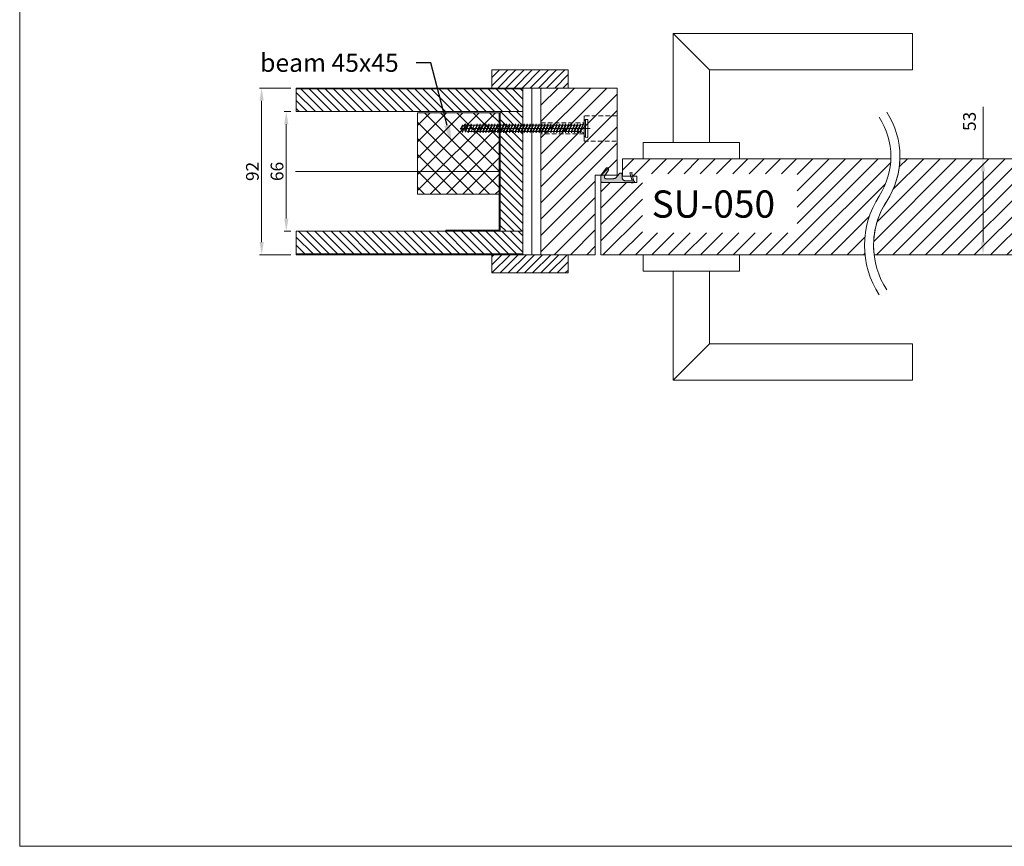
# Model space of a CAD drawing. Units: millimetres. Extents: x 2244 to 15194, y 2179 to 6576.
# Drawn here: x 12736 to 13279, y 4005 to 4460 of the extents above; entities that cross this region are included whole.
import ezdxf
from ezdxf import colors
from ezdxf.entities.mleader import LeaderData, LeaderLine
from ezdxf.math import Vec2, Vec3

# ---------------------------------------------------------------- set-up
doc = ezdxf.new("R2010")
doc.units = ezdxf.units.MM
doc.linetypes.add('DASHED', pattern=[19.05, 12.7, -6.35])
doc.layers.get('Defpoints').update_dxf_attribs({"lineweight": 0})
doc.layers.add('Structo', color=7, linetype='Continuous', lineweight=0)
doc.styles.add('ISO', font='arial.ttf')
doc.styles.get("Standard").update_dxf_attribs({"font": 'arial.ttf'})
doc.linetypes.add('BATTING', pattern='A,0.00254,-2.54,[134,ltypeshp.shx,S=2.54,R=0,X=-2.54,Y=0],-5.08,[134,ltypeshp.shx,S=2.54,R=180,X=2.54,Y=0],-2.54', length=10.16254)
doc.dimstyles.new('Tehnik2_1', dxfattribs={"dimscale": 0, "dimtxt": 4, "dimasz": 5, "dimexe": 1.25, "dimexo": 0.625, "dimtad": 1, "dimtoh": 1, "dimdec": 1, "dimdsep": 46, "dimtxsty": 'ISO', "dimcen": 2.5, "dimadec": 1, "dimazin": 2, "dimtfac": 1, "dimtdec": 1, "dimtmove": 0, "dimatfit": 3, "dimfxl": 1, "dimlwd": 0, "dimlwe": 0, "dimarcsym": 0})
doc.dimstyles.new('Tehnik3_1', dxfattribs={"dimscale": 0, "dimtxt": 7, "dimasz": 7, "dimexe": 1.25, "dimexo": 5, "dimgap": 3, "dimtad": 1, "dimdec": 1, "dimdsep": 46, "dimtxsty": 'ISO', "dimcen": 2.5, "dimadec": 1, "dimazin": 2, "dimtfac": 1, "dimtdec": 1, "dimtmove": 0, "dimatfit": 3, "dimfxl": 1, "dimlwd": 0, "dimlwe": 0, "dimarcsym": 0})
pattern_1 = [(45, (137436.6254, 24150.16), (-2.24506403, 2.24506403), [])]
pattern_2 = [(45, (-3206.247, 122142.2535), (-4.49012806, 4.49012806), [])]

# ---------------------------------------------------------------- blocks, each defined once
blk = doc.blocks.new('*D139')
at = {"color": 0, "lineweight": 0, "transparency": 16777216}
for p, q in [((12885.17, 4422.69), (12867.84, 4422.69)), ((12869.09, 4415.69), (12869.09, 4337.69)), ((12885.17, 4330.69), (12867.84, 4330.69))]:
    blk.add_line(p, q, dxfattribs=at)
at = {"color": 0, "transparency": 16777216}
for points in [[(12867.92, 4415.69), (12870.25, 4415.69), (12869.09, 4422.69)], [(12867.92, 4337.69), (12870.25, 4337.69), (12869.09, 4330.69)]]:
    blk.add_solid(points, dxfattribs=at)
at = {"layer": 'Defpoints', "color": 0, "transparency": 16777216}
for p in [(12888.17, 4422.69), (12869.09, 4330.69), (12888.17, 4330.69)]:
    blk.add_point(p, dxfattribs=at)
at = {"color": 0, "lineweight": 0, "transparency": 16777216, "insert": (12864.89, 4376.69), "char_height": 7, "attachment_point": 5, "rotation": 90, "style": 'ISO'}
blk.add_mtext('92', dxfattribs=at)
blk = doc.blocks.new('*D180')
at = {"color": 0, "lineweight": 0, "transparency": 16777216}
for p, q in [((12885.17, 4409.69), (12881.43, 4409.69)), ((12882.68, 4402.69), (12882.68, 4350.69)), ((12885.17, 4343.69), (12881.43, 4343.69))]:
    blk.add_line(p, q, dxfattribs=at)
at = {"color": 0, "transparency": 16777216}
for points in [[(12881.51, 4402.69), (12883.85, 4402.69), (12882.68, 4409.69)], [(12881.51, 4350.69), (12883.85, 4350.69), (12882.68, 4343.69)]]:
    blk.add_solid(points, dxfattribs=at)
at = {"layer": 'Defpoints', "color": 0, "transparency": 16777216}
for p in [(12888.17, 4409.69), (12882.68, 4343.69), (12888.17, 4343.69)]:
    blk.add_point(p, dxfattribs=at)
at = {"color": 0, "lineweight": 0, "transparency": 16777216, "insert": (12878.48, 4376.69), "char_height": 7, "attachment_point": 5, "rotation": 90, "style": 'ISO'}
blk.add_mtext('66', dxfattribs=at)
blk = doc.blocks.new('*D144')
at = {"color": 0, "lineweight": 0, "transparency": 16777216}
for p, q in [((13267.09, 4383.67), (13267.09, 4412.3)), ((13226.27, 4383.67), (13268.34, 4383.67)), ((13267.09, 4337.67), (13267.09, 4376.67)), ((13212.02, 4330.67), (13268.34, 4330.67))]:
    blk.add_line(p, q, dxfattribs=at)
at = {"color": 0, "transparency": 16777216}
for points in [[(13265.93, 4376.67), (13268.26, 4376.67), (13267.09, 4383.67)], [(13265.93, 4337.67), (13268.26, 4337.67), (13267.09, 4330.67)]]:
    blk.add_solid(points, dxfattribs=at)
at = {"layer": 'Defpoints', "color": 0, "transparency": 16777216}
for p in [(13221.27, 4383.67), (13207.02, 4330.67), (13267.09, 4330.67)]:
    blk.add_point(p, dxfattribs=at)
at = {"color": 0, "lineweight": 0, "transparency": 16777216, "insert": (13260.52, 4404.29), "char_height": 7, "attachment_point": 5, "rotation": 90, "style": 'ISO'}
blk.add_mtext('53', dxfattribs=at)

msp = doc.modelspace()

# ---------------------------------------------------------------- hatches: boundary and pattern name
at = {"lineweight": 0, "true_color": 0xc7c8ca}
h = msp.add_hatch(dxfattribs=at)
h.set_pattern_fill('ANSI31', color=9)
h.set_pattern_definition(pattern_1)
h.paths.add_polyline_path([(12996.1713375, 4432.6947348), (12996.1713375, 4422.6947348), (13038.1713375, 4422.6947348), (13038.1713375, 4432.6947348)])
h = msp.add_hatch(dxfattribs=at)
h.set_pattern_fill('ANSI31', color=9, angle=-90)
h.set_pattern_definition([(315, (55980.073, -24330.1453), (2.24506403, 2.24506403), [])])
h.paths.add_polyline_path([(13013.1713375, 4422.1947348), (13013.1713375, 4409.6947348), (12888.1713375, 4409.6947348), (12888.1713375, 4422.1947348)])
at = {"lineweight": 0, "transparency": 33554687}
h = msp.add_hatch(dxfattribs=at)
h.set_pattern_fill('ANSI31', color=256, scale=2, style=0)
h.set_pattern_definition(pattern_2)
h.paths.add_polyline_path([(13023.1713375, 4330.6947348), (13023.1713375, 4422.6947348), (13065.1713375, 4422.6947348), (13065.1713375, 4374.6688981), (13053.1713375, 4374.6688981), (13053.1713375, 4330.6947348)])
at = {"lineweight": 0, "true_color": 0xc7c8ca}
h = msp.add_hatch(dxfattribs=at)
h.set_pattern_fill('ANSI37', color=9, scale=2, angle=90)
h.set_pattern_definition([(135, (-6189.8825, 9970.723), (-4.490128, -4.490128), []), (225, (-6189.8825, 9970.723), (4.490128, -4.490128), [])])
h.paths.add_polyline_path([(13000.0713375, 4409.0947348), (13000.0713375, 4364.0947348), (12955.0713375, 4364.0947348), (12955.0713375, 4409.0947348)])
h = msp.add_hatch(dxfattribs=at)
h.set_pattern_fill('ANSI31', color=9, angle=-90)
h.set_pattern_definition([(315, (-7374.5177, 128753.9222), (2.24506403, 2.24506403), [])])
h.paths.add_polyline_path([(13013.1713375, 4409.6947348), (13013.1713375, 4343.6947348), (13000.6713375, 4343.6947348), (13000.6713375, 4409.6947348)])
at = {"lineweight": 0, "true_color": 0xc7c8ca, "transparency": 33554687}
h = msp.add_hatch(color=9, dxfattribs=at)
h.dxf.hatch_style = 1
edge = h.paths.add_edge_path()
edge.add_line((13059.1244942, 4378.5118321), (13056.6315151, 4375.0814254))
edge.add_arc((13057.6977535, 4374.3065581), 1.3180606, 143.992974623, 158.632610805)
edge.add_arc((13050.88187, 4376.9731994), 6.0009041, 335.29214656, 338.632610804, ccw=False)
edge.add_arc((13058.2882032, 4373.5654367), 2.1518021, 155.292146559, 164.625447421)
edge.add_arc((13058.3358456, 4373.5523366), 2.2012127, 164.625447422, 173.62172235)
edge.add_line((13056.1482581, 4373.7968741), (13056.1449595, 4371.4701838))
edge.add_arc((13056.6141871, 4371.4884288), 0.4695823, 182.226719666, 216.625422955)
edge.add_arc((13057.9100028, 4372.5367796), 2.1360611, 218.457695113, 223.212049096)
edge.add_arc((13048.43852, 4362.8482172), 11.4152997, 44.921398891, 46.105021523, ccw=False)
edge.add_arc((13057.261724, 4371.7082824), 1.0894699, 227.194870275, 245.459734392)
edge.add_arc((13057.08867, 4371.5009199), 0.832024, 250.375538772, 269.866630531)
edge.add_line((13057.0867332, 4370.6688981), (13072.607033, 4370.6650008))
edge.add_line((13072.607033, 4370.6650008), (13073.7079682, 4370.8053038))
edge.add_line((13073.7079682, 4370.8053038), (13073.0560661, 4370.374262))
edge.add_line((13073.0560661, 4370.374262), (13073.9982522, 4370.374262))
edge.add_line((13073.9982522, 4370.374262), (13074.7206636, 4370.8146573))
edge.add_line((13074.7206636, 4370.8146573), (13074.7206636, 4371.3782074))
edge.add_line((13074.7206636, 4371.3782074), (13074.518207, 4371.3782074))
edge.add_line((13074.518207, 4371.3782074), (13073.3467625, 4375.7922936))
edge.add_line((13073.3467625, 4375.7922936), (13073.54056, 4376.0479567))
edge.add_line((13073.54056, 4376.0479567), (13073.2939835, 4376.1976131))
edge.add_line((13073.2939835, 4376.1976131), (13072.3249956, 4375.9505241))
edge.add_line((13072.3249956, 4375.9505241), (13073.3113016, 4372.0126884))
edge.add_line((13073.3113016, 4372.0126884), (13073.9013534, 4372.1974206))
edge.add_line((13073.9013534, 4372.1974206), (13074.1306118, 4371.3345576))
edge.add_line((13074.1306118, 4371.3345576), (13073.0737965, 4371.5987948))
edge.add_line((13073.0737965, 4371.5987948), (13069.4625642, 4371.5987948))
edge.add_arc((13069.517461, 4372.5844371), 0.9871699, 237.363974815, 266.812118242, ccw=False)
edge.add_arc((13069.9976483, 4373.566968), 2.0773325, 232.488955494, 240.827749109, ccw=False)
edge.add_arc((13069.4091988, 4372.9596752), 1.2410863, 219.974415762, 236.971148562, ccw=False)
edge.add_arc((13070.3745858, 4373.7319216), 2.4771818, 210.284240561, 219.317251401, ccw=False)
edge.add_arc((13069.5569606, 4373.1945274), 1.5010237, 197.598326818, 208.308950885, ccw=False)
edge.add_arc((13069.6293204, 4373.15335), 1.5587464, 183.19334056, 195.350846227, ccw=False)
edge.add_line((13068.0729943, 4373.0665194), (13068.0729943, 4375.0073766))
edge.add_arc((13067.5552359, 4375.0073766), 0.5177584, 0.000000001, 40.228619028)
edge.add_arc((13066.2268765, 4373.8836881), 2.2576476, 40.228619027, 48.301288572)
edge.add_arc((13067.1657895, 4374.9375486), 0.8462018, 48.301288572, 69.456438599)
edge.add_arc((13067.1272276, 4374.8346487), 0.9560899, 69.456438599, 89.834842556)
edge.add_arc((13067.1266295, 4374.6271884), 1.1635511, 89.834842556, 123.363237679)
edge.add_arc((13067.0040921, 4374.8132859), 0.9407334, 123.36323768, 142.362816638)
edge.add_line((13066.2591314, 4375.3877534), (13064.6934944, 4373.3946723))
edge.add_arc((13061.7614542, 4376.1343544), 4.0128191, 310.171216457, 316.942458468, ccw=False)
edge.add_arc((13063.1632847, 4374.6146245), 1.9493958, 295.0276905, 307.500645676, ccw=False)
edge.add_arc((13063.3092458, 4374.2809481), 1.5853257, 280.309770895, 295.349641468, ccw=False)
edge.add_arc((13063.1844929, 4376.4428674), 3.7439989, 271.512374636, 276.263565261, ccw=False)
edge.add_line((13063.2833077, 4372.7001728), (13058.9694561, 4372.6931577))
edge.add_arc((13058.9686902, 4373.1641459), 0.4709889, 232.323623935, 270.093173796, ccw=False)
edge.add_arc((13059.4218056, 4373.7509087), 1.2123418, 221.471318708, 232.323623936, ccw=False)
edge.add_arc((13060.3058012, 4374.5322134), 2.3921237, 216.823862177, 221.47131871, ccw=False)
edge.add_arc((13058.8322775, 4373.4289194), 0.5513277, 193.651365606, 216.823862175, ccw=False)
edge.add_arc((13061.3718458, 4374.0457161), 3.164725, 189.015746411, 193.651365607, ccw=False)
edge.add_arc((13059.105922, 4373.6861906), 0.8704562, 170.98425359, 189.01574641, ccw=False)
edge.add_arc((13059.2212932, 4373.6678851), 0.9872706, 156.083692084, 170.984253587, ccw=False)
edge.add_line((13058.318791, 4374.0681264), (13060.4744799, 4377.4003211))
edge.add_arc((13060.0376974, 4377.6828877), 0.5202142, 327.100055515, 361.329439454)
edge.add_arc((13057.8361217, 4377.6317952), 2.7223827, 1.329439453, 7.45285962)
edge.add_arc((13059.9296258, 4377.9056581), 0.6110418, 7.452859624, 30.229761801)
edge.add_arc((13058.4432501, 4377.0395328), 2.3313574, 30.229761797, 37.140393719)
edge.add_arc((13059.8201405, 4378.0823937), 0.6041093, 37.14039372, 64.05843812)
edge.add_arc((13059.617507, 4377.6658556), 1.0673202, 64.05843812, 76.475593679)
edge.add_arc((13059.730627, 4378.1361518), 0.5836109, 76.475593679, 103.524406321)
edge.add_arc((13060.1112149, 4376.5538587), 2.2110318, 103.524406321, 112.800727391)
edge.add_arc((13059.4451907, 4378.1382114), 0.4923807, 112.80072739, 130.641073355)
at = {"lineweight": 0, "transparency": 33554687}
h = msp.add_hatch(dxfattribs=at)
h.set_pattern_fill('ANSI31', color=256, scale=2, style=0)
h.set_pattern_definition(pattern_2)
edge = h.paths.add_edge_path()
edge.add_line((13068.1759171, 4383.6688981), (13068.1759171, 4374.1688981))
edge.add_line((13068.1759171, 4374.1688981), (13069.7120174, 4374.1688981))
edge.add_line((13069.7120174, 4374.1688981), (13070.8842358, 4374.1688981))
edge.add_line((13070.8842358, 4374.1688981), (13071.7067174, 4374.1688981))
edge.add_line((13071.7067174, 4374.1688981), (13072.3853325, 4374.1688981))
edge.add_line((13072.3853325, 4374.1688981), (13073.1256659, 4374.1688981))
edge.add_line((13073.1256659, 4374.1688981), (13073.7775918, 4374.1688981))
edge.add_line((13073.7775918, 4374.1688981), (13076.1759171, 4374.1688981))
edge.add_line((13076.1759171, 4374.1688981), (13076.1759171, 4370.7719255))
edge.add_line((13076.1759171, 4370.7719255), (13074.8130604, 4370.6688981))
edge.add_line((13074.8130604, 4370.6688981), (13073.9305749, 4370.6688981))
edge.add_line((13073.9305749, 4370.6688981), (13073.1119508, 4370.6688981))
edge.add_line((13073.1119508, 4370.6688981), (13056.1713375, 4370.6688981))
edge.add_line((13056.1713375, 4370.6688981), (13056.1713375, 4330.6688981))
edge.add_line((13056.1713375, 4330.6688981), (13201.9855653, 4330.6688981))
edge.add_arc((13251.5797639, 4335.8743221), 49.8666319, 146.906696322, 185.991845435, ccw=False)
edge.add_arc((13176.1776709, 4384.972655), 40.1118296, 326.958293677, 358.137384315)
edge.add_line((13216.2683069, 4383.6688981), (13068.1759171, 4383.6688981))
h.paths.add_polyline_path([(13079.1527788, 4342.8257875), (13164.5742026, 4342.8257875), (13164.5742026, 4375.3996626), (13079.1527788, 4375.3996626)], flags=16)
h = msp.add_hatch(dxfattribs=at)
h.set_pattern_fill('ANSI31', color=256, scale=2, style=0)
h.set_pattern_definition([(45, (-5863.651, 120941.36), (-4.49012806, 4.49012806), [])])
edge = h.paths.add_edge_path()
edge.add_arc((13176.4028096, 4384.86945), 44.8666319, 326.906696322, 358.467197087, ccw=False)
edge.add_arc((13251.5797709, 4335.8747245), 44.8666319, 146.906696322, 186.662457198)
edge.add_line((13207.0161285, 4330.6693005), (13312.4093208, 4330.6688981))
edge.add_line((13312.4093208, 4330.6688981), (13312.4093208, 4370.6688981))
edge.add_line((13312.4093208, 4370.6688981), (13292.4047412, 4370.6688981))
edge.add_line((13292.4047412, 4370.6688981), (13292.4047412, 4374.1688981))
edge.add_line((13292.4047412, 4374.1688981), (13300.4047412, 4374.1688981))
edge.add_line((13300.4047412, 4374.1688981), (13300.4047412, 4383.6688981))
edge.add_line((13300.4047412, 4383.6688981), (13221.2533763, 4383.6688981))
at = {"lineweight": 0, "true_color": 0xc7c8ca}
h = msp.add_hatch(dxfattribs=at)
h.set_pattern_fill('ANSI31', color=9, angle=-90)
h.set_pattern_definition([(315, (55980.073, -24329.1453), (2.24506403, 2.24506403), [])])
h.paths.add_polyline_path([(13013.1713375, 4343.6947348), (13013.1713375, 4331.1947348), (12888.1713375, 4331.1947348), (12888.1713375, 4343.6947348)])
h = msp.add_hatch(dxfattribs=at)
h.set_pattern_fill('ANSI31', color=9)
h.set_pattern_definition(pattern_1)
h.paths.add_polyline_path([(12996.1713375, 4320.6947348), (12996.1713375, 4330.6947348), (13038.1713375, 4330.6947348), (13038.1713375, 4320.6947348)])

# ---------------------------------------------------------------- linework, layer by layer
at = {"color": 251, "lineweight": 0, "true_color": 0x636466}
for p, q in [((12979.0131635, 4400.5899185), (12978.6626591, 4400.4447348)), ((12978.8913927, 4400.0485566), (12978.6626591, 4400.4447348)), ((12978.8985847, 4400.3470112), (12978.6626591, 4400.4447348)), ((12978.8178714, 4400.1758992), (12979.6780807, 4401.9995429)), ((12979.863642, 4402.4597348), (12978.8913927, 4400.0485566)), ((12979.0321729, 4400.2916772), (12978.9955431, 4400.3068497)), ((12979.0321729, 4400.2916772), (12981.488642, 4402.8822348)), ((12979.511734, 4398.9740939), (12979.0321729, 4400.2916772)), ((12980.2032476, 4401.526676), (12979.863642, 4402.4597348)), ((12981.488642, 4402.8822348), (12979.9391561, 4398.2337772)), ((12981.8893578, 4401.7812772), (12980.4318655, 4399.7119055)), ((12981.1267285, 4399.4240838), (12982.9956984, 4402.1672348)), ((12981.8893578, 4401.7812772), (12981.488642, 4402.8822348)), ((12983.113642, 4402.4597348), (12981.488642, 4398.4297348)), ((12983.2201033, 4402.1672348), (12981.6742032, 4398.8899268)), ((12982.821142, 4402.1672348), (12981.8893578, 4401.7812772)), ((12982.9956984, 4402.1672348), (12982.821142, 4402.1672348)), ((12984.5003086, 4402.1672348), (12982.8534032, 4398.7222348)), ((12984.738642, 4402.8822348), (12983.113642, 4398.0072348)), ((12983.2201033, 4402.1672348), (12983.113642, 4402.4597348)), ((12984.5003086, 4402.1672348), (12983.2201033, 4402.1672348)), ((12984.9988807, 4402.1672348), (12983.3519753, 4398.7222348)), ((12984.6321807, 4398.7222348), (12986.1780807, 4401.9995429)), ((12984.9988807, 4402.1672348), (12984.738642, 4402.8822348)), ((12986.363642, 4402.4597348), (12984.738642, 4398.4297348)), ((12986.4701033, 4402.1672348), (12984.9242032, 4398.8899268)), ((12986.2571807, 4402.1672348), (12984.9988807, 4402.1672348)), ((12987.7503086, 4402.1672348), (12986.1034032, 4398.7222348)), ((12987.988642, 4402.8822348), (12986.363642, 4398.0072348)), ((12986.4701033, 4402.1672348), (12986.363642, 4402.4597348)), ((12987.7503086, 4402.1672348), (12986.4701033, 4402.1672348)), ((12988.2488807, 4402.1672348), (12986.6019753, 4398.7222348)), ((12989.3753086, 4402.1672348), (12987.7284032, 4398.7222348)), ((12988.2488807, 4402.1672348), (12987.988642, 4402.8822348)), ((12989.613642, 4402.8822348), (12987.988642, 4398.0072348)), ((12989.8738807, 4402.1672348), (12988.2269753, 4398.7222348)), ((12989.3753086, 4402.1672348), (12988.2488807, 4402.1672348)), ((12989.3753086, 4402.1672348), (12988.2488807, 4402.1672348)), ((12991.0003086, 4402.1672348), (12989.3534032, 4398.7222348)), ((12989.8738807, 4402.1672348), (12989.613642, 4402.8822348)), ((12991.238642, 4402.8822348), (12989.613642, 4398.0072348)), ((12991.4988807, 4402.1672348), (12989.8519753, 4398.7222348)), ((12991.0003086, 4402.1672348), (12989.8738807, 4402.1672348)), ((12992.6253086, 4402.1672348), (12990.9784032, 4398.7222348)), ((12992.863642, 4402.8822348), (12991.238642, 4398.0072348)), ((12991.4988807, 4402.1672348), (12991.238642, 4402.8822348)), ((12993.1238807, 4402.1672348), (12991.4769753, 4398.7222348)), ((12992.6253086, 4402.1672348), (12991.4988807, 4402.1672348)), ((12994.2503086, 4402.1672348), (12992.6034032, 4398.7222348)), ((12993.1238807, 4402.1672348), (12992.863642, 4402.8822348)), ((12994.488642, 4402.8822348), (12992.863642, 4398.0072348)), ((12994.7488807, 4402.1672348), (12993.1019753, 4398.7222348)), ((12994.2503086, 4402.1672348), (12993.1238807, 4402.1672348)), ((12995.8753086, 4402.1672348), (12994.2284032, 4398.7222348)), ((12994.7488807, 4402.1672348), (12994.488642, 4402.8822348)), ((12996.113642, 4402.8822348), (12994.488642, 4398.0072348)), ((12996.3738807, 4402.1672348), (12994.7269753, 4398.7222348)), ((12994.7488807, 4402.1672348), (12995.8753086, 4402.1672348)), ((12997.5003086, 4402.1672348), (12995.8534032, 4398.7222348)), ((12997.738642, 4402.8822348), (12996.113642, 4398.0072348)), ((12996.3738807, 4402.1672348), (12996.113642, 4402.8822348)), ((12997.9988807, 4402.1672348), (12996.3519753, 4398.7222348)), ((12997.5003086, 4402.1672348), (12996.3738807, 4402.1672348)), ((12999.1253086, 4402.1672348), (12997.4784032, 4398.7222348)), ((12999.363642, 4402.8822348), (12997.738642, 4398.0072348)), ((12997.9988807, 4402.1672348), (12997.738642, 4402.8822348)), ((12999.6238807, 4402.1672348), (12997.9769753, 4398.7222348)), ((12999.1253086, 4402.1672348), (12997.9988807, 4402.1672348)), ((13000.7503086, 4402.1672348), (12999.1034032, 4398.7222348)), ((12999.6238807, 4402.1672348), (12999.363642, 4402.8822348)), ((13000.988642, 4402.8822348), (12999.363642, 4398.0072348)), ((13001.2488807, 4402.1672348), (12999.6019753, 4398.7222348)), ((13000.7503086, 4402.1672348), (12999.6238807, 4402.1672348)), ((13002.3753086, 4402.1672348), (13000.7284032, 4398.7222348)), ((13002.613642, 4402.8822348), (13000.988642, 4398.0072348)), ((13001.2488807, 4402.1672348), (13000.988642, 4402.8822348)), ((13002.8738807, 4402.1672348), (13001.2269753, 4398.7222348)), ((13001.2488807, 4402.1672348), (13002.3753086, 4402.1672348)), ((13004.0003086, 4402.1672348), (13002.3534032, 4398.7222348)), ((13004.238642, 4402.8822348), (13002.613642, 4398.0072348)), ((13002.8738807, 4402.1672348), (13002.613642, 4402.8822348)), ((13004.4988807, 4402.1672348), (13002.8519753, 4398.7222348)), ((13004.0003086, 4402.1672348), (13002.8738807, 4402.1672348)), ((13005.6253086, 4402.1672348), (13003.9784032, 4398.7222348)), ((13005.863642, 4402.8822348), (13004.238642, 4398.0072348)), ((13004.4988807, 4402.1672348), (13004.238642, 4402.8822348)), ((13006.1238807, 4402.1672348), (13004.4769753, 4398.7222348)), ((13005.6253086, 4402.1672348), (13004.4988807, 4402.1672348)), ((13007.2503086, 4402.1672348), (13005.6034032, 4398.7222348)), ((13006.1238807, 4402.1672348), (13005.863642, 4402.8822348)), ((13007.488642, 4402.8822348), (13005.863642, 4398.0072348)), ((13007.7488807, 4402.1672348), (13006.1019753, 4398.7222348)), ((13007.2503086, 4402.1672348), (13006.1238807, 4402.1672348)), ((13008.9075699, 4402.1672348), (13007.2606645, 4398.7222348)), ((13007.7488807, 4402.1672348), (13007.488642, 4402.8822348)), ((13009.1459032, 4402.8822348), (13007.5209032, 4398.0072348)), ((13007.7488807, 4402.1672348), (13008.8753086, 4402.1672348)), ((13009.406142, 4402.1672348), (13007.7592366, 4398.7222348)), ((13010.5325699, 4402.1672348), (13008.8856645, 4398.7222348)), ((13010.7709032, 4402.8822348), (13009.1459032, 4398.0072348)), ((13009.406142, 4402.1672348), (13009.1459032, 4402.8822348)), ((13011.031142, 4402.1672348), (13009.3842366, 4398.7222348)), ((13010.5325699, 4402.1672348), (13009.406142, 4402.1672348)), ((13012.1575699, 4402.1672348), (13010.5106645, 4398.7222348)), ((13011.031142, 4402.1672348), (13010.7709032, 4402.8822348)), ((13012.3959032, 4402.8822348), (13010.7709032, 4398.0072348)), ((13012.656142, 4402.1672348), (13011.0092366, 4398.7222348)), ((13012.1575699, 4402.1672348), (13011.031142, 4402.1672348)), ((13013.7825699, 4402.1672348), (13012.1356645, 4398.7222348)), ((13012.656142, 4402.1672348), (13012.3959032, 4402.8822348)), ((13014.0209032, 4402.8822348), (13012.3959032, 4398.0072348)), ((13014.281142, 4402.1672348), (13012.6342366, 4398.7222348)), ((13012.656142, 4402.1672348), (13013.7825699, 4402.1672348)), ((13015.4075699, 4402.1672348), (13013.7606645, 4398.7222348)), ((13015.6459032, 4402.8822348), (13014.0209032, 4398.0072348)), ((13014.281142, 4402.1672348), (13014.0209032, 4402.8822348)), ((13015.906142, 4402.1672348), (13014.2592366, 4398.7222348)), ((13015.4075699, 4402.1672348), (13014.281142, 4402.1672348)), ((13017.0325699, 4402.1672348), (13015.3856645, 4398.7222348)), ((13017.2709032, 4402.8822348), (13015.6459032, 4398.0072348)), ((13015.906142, 4402.1672348), (13015.6459032, 4402.8822348)), ((13017.531142, 4402.1672348), (13015.8842366, 4398.7222348)), ((13017.0325699, 4402.1672348), (13015.906142, 4402.1672348)), ((13018.6575699, 4402.1672348), (13017.0106645, 4398.7222348)), ((13017.531142, 4402.1672348), (13017.2709032, 4402.8822348)), ((13018.8959032, 4402.8822348), (13017.2709032, 4398.0072348)), ((13019.156142, 4402.1672348), (13017.5092366, 4398.7222348)), ((13018.6575699, 4402.1672348), (13017.531142, 4402.1672348)), ((13020.2825699, 4402.1672348), (13018.6356645, 4398.7222348)), ((13019.156142, 4402.1672348), (13018.8959032, 4402.8822348)), ((13020.5209032, 4402.8822348), (13018.8959032, 4398.0072348)), ((13020.781142, 4402.1672348), (13019.1342366, 4398.7222348)), ((13019.156142, 4402.1672348), (13020.2825699, 4402.1672348)), ((13021.9075699, 4402.1672348), (13020.2606645, 4398.7222348)), ((13022.1459032, 4402.8822348), (13020.5209032, 4398.0072348)), ((13020.781142, 4402.1672348), (13020.5209032, 4402.8822348)), ((13022.406142, 4402.1672348), (13020.7592366, 4398.7222348)), ((13021.9075699, 4402.1672348), (13020.781142, 4402.1672348)), ((13023.5325699, 4402.1672348), (13021.8856645, 4398.7222348)), ((13022.406142, 4402.1672348), (13022.1459032, 4402.8822348)), ((13023.7709032, 4402.8822348), (13022.1459032, 4398.0072348)), ((13024.031142, 4402.1672348), (13022.3842366, 4398.7222348)), ((13023.5325699, 4402.1672348), (13022.406142, 4402.1672348)), ((13025.1575699, 4402.1672348), (13023.5106645, 4398.7222348)), ((13024.031142, 4402.1672348), (13023.7709032, 4402.8822348)), ((13025.3959032, 4402.8822348), (13023.7709032, 4398.0072348)), ((13025.656142, 4402.1672348), (13024.0092366, 4398.7222348)), ((13024.031142, 4402.1672348), (13025.1575699, 4402.1672348)), ((13026.7825699, 4402.1672348), (13025.1356645, 4398.7222348)), ((13027.0209032, 4402.8822348), (13025.3959032, 4398.0072348)), ((13025.656142, 4402.1672348), (13025.3959032, 4402.8822348)), ((13027.281142, 4402.1672348), (13025.6342366, 4398.7222348)), ((13026.7825699, 4402.1672348), (13025.656142, 4402.1672348)), ((13028.4075699, 4402.1672348), (13026.7606645, 4398.7222348)), ((13028.6459032, 4402.8822348), (13027.0209032, 4398.0072348)), ((13027.281142, 4402.1672348), (13027.0209032, 4402.8822348)), ((13028.906142, 4402.1672348), (13027.2592366, 4398.7222348)), ((13028.4075699, 4402.1672348), (13027.281142, 4402.1672348)), ((13030.0325699, 4402.1672348), (13028.3856645, 4398.7222348)), ((13028.906142, 4402.1672348), (13028.6459032, 4402.8822348)), ((13030.2709032, 4402.8822348), (13028.6459032, 4398.0072348)), ((13030.531142, 4402.1672348), (13028.8842366, 4398.7222348)), ((13030.0325699, 4402.1672348), (13028.906142, 4402.1672348)), ((13031.6898312, 4402.1672348), (13030.0429258, 4398.7222348)), ((13030.531142, 4402.1672348), (13030.2709032, 4402.8822348)), ((13031.9281645, 4402.8822348), (13030.3031645, 4398.0072348)), ((13030.531142, 4402.1672348), (13031.6575699, 4402.1672348)), ((13032.1884032, 4402.1672348), (13030.5414979, 4398.7222348)), ((13033.3148312, 4402.1672348), (13031.6679258, 4398.7222348)), ((13033.5531645, 4402.8822348), (13031.9281645, 4398.0072348)), ((13032.1884032, 4402.1672348), (13031.9281645, 4402.8822348)), ((13033.8134032, 4402.1672348), (13032.1664979, 4398.7222348)), ((13033.3148312, 4402.1672348), (13032.1884032, 4402.1672348)), ((13034.9398312, 4402.1672348), (13033.2929258, 4398.7222348)), ((13033.8134032, 4402.1672348), (13033.5531645, 4402.8822348)), ((13035.1781645, 4402.8822348), (13033.5531645, 4398.0072348)), ((13035.4384032, 4402.1672348), (13033.7914979, 4398.7222348)), ((13034.9398312, 4402.1672348), (13033.8134032, 4402.1672348)), ((13036.5648312, 4402.1672348), (13034.9179258, 4398.7222348)), ((13035.4384032, 4402.1672348), (13035.1781645, 4402.8822348)), ((13036.8031645, 4402.8822348), (13035.1781645, 4398.0072348)), ((13037.0634032, 4402.1672348), (13035.4164979, 4398.7222348)), ((13035.4384032, 4402.1672348), (13036.5648312, 4402.1672348)), ((13038.1898312, 4402.1672348), (13036.5429258, 4398.7222348)), ((13038.4281645, 4402.8822348), (13036.8031645, 4398.0072348)), ((13037.0634032, 4402.1672348), (13036.8031645, 4402.8822348)), ((13038.6884032, 4402.1672348), (13037.0414979, 4398.7222348)), ((13038.1898312, 4402.1672348), (13037.0634032, 4402.1672348)), ((13039.8148312, 4402.1672348), (13038.1679258, 4398.7222348)), ((13040.0531645, 4402.8822348), (13038.4281645, 4398.0072348)), ((13038.6884032, 4402.1672348), (13038.4281645, 4402.8822348)), ((13040.3134032, 4402.1672348), (13038.6664979, 4398.7222348)), ((13039.8148312, 4402.1672348), (13038.6884032, 4402.1672348)), ((13041.4398312, 4402.1672348), (13039.7929258, 4398.7222348)), ((13040.3134032, 4402.1672348), (13040.0531645, 4402.8822348)), ((13041.6781645, 4402.8822348), (13040.0531645, 4398.0072348)), ((13041.9384032, 4402.1672348), (13040.2914979, 4398.7222348)), ((13041.4398312, 4402.1672348), (13040.3134032, 4402.1672348)), ((13043.0648312, 4402.1672348), (13041.4179258, 4398.7222348)), ((13043.3031645, 4402.8822348), (13041.6781645, 4398.0072348)), ((13041.9384032, 4402.1672348), (13041.6781645, 4402.8822348)), ((13043.5634032, 4402.1672348), (13041.9164979, 4398.7222348)), ((13041.9384032, 4402.1672348), (13043.0648312, 4402.1672348)), ((13044.6898312, 4402.1672348), (13043.0429258, 4398.7222348)), ((13043.5634032, 4402.1672348), (13043.3031645, 4402.8822348)), ((13044.9281645, 4402.8822348), (13043.3031645, 4398.0072348)), ((13043.5411955, 4398.7213277), (13045.126537, 4402.3372109)), ((13044.6989474, 4398.6370036), (13046.5409627, 4402.8456293)), ((13045.126537, 4402.3372109), (13044.9281645, 4402.8822348)), ((13046.5409627, 4402.8456293), (13044.9281645, 4398.0072348)), ((13047.7223621, 4405.3240778), (13046.9771817, 4404.5788973)), ((13046.9771817, 4396.3105723), (13046.9771817, 4404.5788973)), ((13048.6799537, 4405.4078562), (13047.7223621, 4405.3240778)), ((13047.7223621, 4405.3240778), (13047.7223621, 4395.5653919)), ((13049.1530567, 4404.9743371), (13049.1530567, 4395.9151325)), ((12979.9391561, 4398.2337772), (12979.511734, 4398.9740939)), ((12981.1267285, 4399.4240838), (12980.4318655, 4399.7119055)), ((12981.488642, 4398.4297348), (12981.1267285, 4399.4240838)), ((12982.821142, 4398.7222348), (12981.7954975, 4399.1470706)), ((12982.8534032, 4398.7222348), (12982.821142, 4398.7222348)), ((12983.113642, 4398.0072348), (12982.8534032, 4398.7222348)), ((12984.6321807, 4398.7222348), (12983.3519753, 4398.7222348)), ((12984.738642, 4398.4297348), (12984.6321807, 4398.7222348)), ((12986.1034032, 4398.7222348), (12984.8565855, 4398.7222348)), ((12986.1034032, 4398.7222348), (12986.071142, 4398.7222348)), ((12986.363642, 4398.0072348), (12986.1034032, 4398.7222348)), ((12987.7284032, 4398.7222348), (12986.6019753, 4398.7222348)), ((12987.988642, 4398.0072348), (12987.7284032, 4398.7222348)), ((12989.3534032, 4398.7222348), (12988.2269753, 4398.7222348)), ((12989.613642, 4398.0072348), (12989.3534032, 4398.7222348)), ((12990.9784032, 4398.7222348), (12989.8519753, 4398.7222348)), ((12991.238642, 4398.0072348), (12990.9784032, 4398.7222348)), ((12992.6034032, 4398.7222348), (12991.4769753, 4398.7222348)), ((12992.863642, 4398.0072348), (12992.6034032, 4398.7222348)), ((12993.1019753, 4398.7222348), (12994.2284032, 4398.7222348)), ((12994.488642, 4398.0072348), (12994.2284032, 4398.7222348)), ((12995.8534032, 4398.7222348), (12994.7269753, 4398.7222348)), ((12996.113642, 4398.0072348), (12995.8534032, 4398.7222348)), ((12997.4784032, 4398.7222348), (12996.3519753, 4398.7222348)), ((12997.738642, 4398.0072348), (12997.4784032, 4398.7222348)), ((12999.1034032, 4398.7222348), (12997.9769753, 4398.7222348)), ((12999.363642, 4398.0072348), (12999.1034032, 4398.7222348)), ((12999.6019753, 4398.7222348), (13000.7284032, 4398.7222348)), ((13000.988642, 4398.0072348), (13000.7284032, 4398.7222348)), ((13002.3534032, 4398.7222348), (13001.2269753, 4398.7222348)), ((13002.613642, 4398.0072348), (13002.3534032, 4398.7222348)), ((13003.9784032, 4398.7222348), (13002.8519753, 4398.7222348)), ((13004.238642, 4398.0072348), (13003.9784032, 4398.7222348)), ((13005.6034032, 4398.7222348), (13004.4769753, 4398.7222348)), ((13005.863642, 4398.0072348), (13005.6034032, 4398.7222348)), ((13006.1019753, 4398.7222348), (13007.2284032, 4398.7222348)), ((13007.5209032, 4398.0072348), (13007.2606645, 4398.7222348)), ((13008.8856645, 4398.7222348), (13007.7592366, 4398.7222348)), ((13009.1459032, 4398.0072348), (13008.8856645, 4398.7222348)), ((13010.5106645, 4398.7222348), (13009.3842366, 4398.7222348)), ((13010.7709032, 4398.0072348), (13010.5106645, 4398.7222348)), ((13011.0092366, 4398.7222348), (13012.1356645, 4398.7222348)), ((13012.3959032, 4398.0072348), (13012.1356645, 4398.7222348)), ((13013.7606645, 4398.7222348), (13012.6342366, 4398.7222348)), ((13014.0209032, 4398.0072348), (13013.7606645, 4398.7222348)), ((13015.3856645, 4398.7222348), (13014.2592366, 4398.7222348)), ((13015.6459032, 4398.0072348), (13015.3856645, 4398.7222348)), ((13017.0106645, 4398.7222348), (13015.8842366, 4398.7222348)), ((13017.2709032, 4398.0072348), (13017.0106645, 4398.7222348)), ((13017.5092366, 4398.7222348), (13018.6356645, 4398.7222348)), ((13018.8959032, 4398.0072348), (13018.6356645, 4398.7222348)), ((13020.2606645, 4398.7222348), (13019.1342366, 4398.7222348)), ((13020.5209032, 4398.0072348), (13020.2606645, 4398.7222348)), ((13021.8856645, 4398.7222348), (13020.7592366, 4398.7222348)), ((13022.1459032, 4398.0072348), (13021.8856645, 4398.7222348)), ((13022.3842366, 4398.7222348), (13023.5106645, 4398.7222348)), ((13023.7709032, 4398.0072348), (13023.5106645, 4398.7222348)), ((13025.1356645, 4398.7222348), (13024.0092366, 4398.7222348)), ((13025.3959032, 4398.0072348), (13025.1356645, 4398.7222348)), ((13026.7606645, 4398.7222348), (13025.6342366, 4398.7222348)), ((13027.0209032, 4398.0072348), (13026.7606645, 4398.7222348)), ((13028.3856645, 4398.7222348), (13027.2592366, 4398.7222348)), ((13028.6459032, 4398.0072348), (13028.3856645, 4398.7222348)), ((13028.8842366, 4398.7222348), (13030.0106645, 4398.7222348)), ((13030.3031645, 4398.0072348), (13030.0429258, 4398.7222348)), ((13031.6679258, 4398.7222348), (13030.5414979, 4398.7222348)), ((13031.9281645, 4398.0072348), (13031.6679258, 4398.7222348)), ((13033.2929258, 4398.7222348), (13032.1664979, 4398.7222348)), ((13033.5531645, 4398.0072348), (13033.2929258, 4398.7222348)), ((13033.7914979, 4398.7222348), (13034.9179258, 4398.7222348)), ((13035.1781645, 4398.0072348), (13034.9179258, 4398.7222348)), ((13036.5429258, 4398.7222348), (13035.4164979, 4398.7222348)), ((13036.8031645, 4398.0072348), (13036.5429258, 4398.7222348)), ((13038.1679258, 4398.7222348), (13037.0414979, 4398.7222348)), ((13038.4281645, 4398.0072348), (13038.1679258, 4398.7222348)), ((13039.7929258, 4398.7222348), (13038.6664979, 4398.7222348)), ((13040.0531645, 4398.0072348), (13039.7929258, 4398.7222348)), ((13040.2914979, 4398.7222348), (13041.4179258, 4398.7222348)), ((13041.6781645, 4398.0072348), (13041.4179258, 4398.7222348)), ((13043.0429258, 4398.7222348), (13041.9164979, 4398.7222348)), ((13043.3031645, 4398.0072348), (13043.0429258, 4398.7222348)), ((13044.9281645, 4398.0072348), (13044.6989474, 4398.6370036)), ((13047.7223621, 4395.5653919), (13046.9771817, 4396.3105723)), ((13048.6799537, 4395.4816135), (13047.7223621, 4395.5653919))]:
    msp.add_line(p, q, dxfattribs=at)
at = {"lineweight": 0}
for points in [[(12735.6040282, 4004.5564498), (13785.6040282, 4004.5564498), (13785.6040282, 5489.5564498), (12735.6040282, 5489.5564498)], [(12888.1713375, 4422.1947348), (13013.1713375, 4422.1947348), (13013.1713375, 4422.6947348), (12888.1713375, 4422.6947348)], [(13013.1713375, 4422.1947348), (13013.1713375, 4409.6947348), (12888.1713375, 4409.6947348), (12888.1713375, 4422.1947348)], [(12970.6713375, 4343.6947348), (12970.6713375, 4344.2947348), (13000.0713375, 4344.2947348), (13000.0713375, 4409.0947348), (12970.6713375, 4409.0947348), (12970.6713375, 4409.6947348), (13000.6713375, 4409.6947348), (13000.6713375, 4343.6947348)], [(13013.1713375, 4409.6947348), (13013.1713375, 4343.6947348), (13000.6713375, 4343.6947348), (13000.6713375, 4409.6947348)], [(13079.6713375, 4392.6688981), (13132.6713375, 4392.6688981), (13132.6713375, 4383.6688981), (13079.6713375, 4383.6688981)], [(13013.1713375, 4343.6947348), (13013.1713375, 4331.1947348), (12888.1713375, 4331.1947348), (12888.1713375, 4343.6947348)], [(12888.1713375, 4330.6947348), (13013.1713375, 4330.6947348), (13013.1713375, 4331.1947348), (12888.1713375, 4331.1947348)], [(13079.6713375, 4321.6688981), (13132.6713375, 4321.6688981), (13132.6713375, 4330.6688981), (13079.6713375, 4330.6688981)]]:
    msp.add_lwpolyline(points, close=True, dxfattribs=at)
for points in [[(13096.1713375, 4392.6688981), (13096.1713375, 4452.6688981), (13228.1713375, 4452.6688981), (13228.1713375, 4432.6688981), (13116.1713375, 4432.6688981), (13116.1713375, 4392.6688981), (13096.1713375, 4392.6688981)], [(13116.1713375, 4432.6688981), (13096.1713375, 4452.6688981)], [(13023.1713375, 4330.6947348), (13023.1713375, 4422.6947348), (13065.1713375, 4422.6947348), (13065.1713375, 4374.6688981), (13053.1713375, 4374.6688981), (13053.1713375, 4330.6947348), (13023.1713375, 4330.6947348)], [(13216.2683069, 4383.6688981), (13068.1759171, 4383.6688981), (13068.1759171, 4374.1688981), (13076.1759171, 4374.1688981), (13076.1759171, 4370.6688981), (13056.1713375, 4370.6688981), (13056.1713375, 4330.6688981), (13201.9855653, 4330.6688981)], [(13096.1713375, 4321.6688981), (13096.1713375, 4261.6688981), (13228.1713375, 4261.6688981), (13228.1713375, 4281.6688981), (13116.1713375, 4281.6688981), (13116.1713375, 4321.6688981), (13096.1713375, 4321.6688981)], [(13116.1713375, 4281.6688981), (13096.1713375, 4261.6688981)]]:
    msp.add_lwpolyline(points, dxfattribs=at)
at = {"color": 9, "lineweight": 0, "true_color": 0xc7c8ca}
for points in [[(12996.1713375, 4432.6947348), (12996.1713375, 4422.6947348), (13038.1713375, 4422.6947348), (13038.1713375, 4432.6947348)], [(13000.0713375, 4409.0947348), (13000.0713375, 4364.0947348), (12955.0713375, 4364.0947348), (12955.0713375, 4409.0947348)], [(12996.1713375, 4320.6947348), (12996.1713375, 4330.6947348), (13038.1713375, 4330.6947348), (13038.1713375, 4320.6947348)]]:
    msp.add_lwpolyline(points, close=True, dxfattribs=at)
at = {"linetype": 'BATTING', "lineweight": 0, "ltscale": 0.45}
msp.add_lwpolyline([(13018.1465602, 4330.6947348), (13018.1465602, 4422.6285078)], dxfattribs=at)
at = {"linetype": 'DASHED', "lineweight": 0, "ltscale": 0.2}
for points in [[(13065.1713375, 4407.4447348), (13046.9771817, 4407.4447348), (13046.9771817, 4393.4447348), (13065.1713375, 4393.4447348)], [(13023.1713375, 4403.4447348), (13046.9771817, 4403.4447348), (13046.9771817, 4397.4447348), (13023.1713375, 4397.4447348)]]:
    msp.add_lwpolyline(points, close=True, dxfattribs=at)
at = {"lineweight": 0}
for points in [[(13209.8023706, 4406.6363901, -0.2970993794), (13209.8023706, 4363.1017051, 0.2970993794), (13209.8023706, 4308.6469391, 0.2970993794)], [(13213.9912833, 4409.3664104, -0.2970993794), (13213.9912833, 4360.3716849, 0.2970993794), (13213.9912833, 4311.3769594)], [(13059.1244942, 4378.5118321), (13056.6315151, 4375.0814254, 0.0639644856), (13056.470292, 4374.7867892, -0.0145765572), (13056.3333967, 4374.4648719, 0.0407467356), (13056.2134071, 4374.1359395, 0.0392738282), (13056.1482581, 4373.7968741), (13056.1449595, 4371.4701838, 0.1512299936), (13056.2373226, 4371.208285, 0.020747759), (13056.3531888, 4371.0742177, -0.0051645739), (13056.5214216, 4370.908972, 0.0798646591), (13056.8092316, 4370.7172247, 0.0852515668), (13057.0867332, 4370.6688981), (13072.607033, 4370.6650008), (13073.7079682, 4370.8053038), (13073.0560661, 4370.374262), (13073.9982522, 4370.374262), (13074.7206636, 4370.8146573), (13074.7206636, 4371.3782074), (13074.518207, 4371.3782074), (13073.3467625, 4375.7922936), (13073.54056, 4376.0479567), (13073.2939835, 4376.1976131), (13072.3249956, 4375.9505241), (13073.3113016, 4372.0126884), (13073.9013534, 4372.1974206), (13074.1306118, 4371.3345576), (13073.0737965, 4371.5987948), (13069.4625642, 4371.5987948, -0.1292036055), (13068.9850799, 4371.753128, -0.0364009157), (13068.7327307, 4371.9191532, -0.0742985022), (13068.4581154, 4372.1623449, -0.0394343671), (13068.2354544, 4372.4827033, -0.0467679667), (13068.1261855, 4372.7407048, -0.0530969399), (13068.0729943, 4373.0665194), (13068.0729943, 4375.0073766, 0.1773557154), (13067.9505307, 4375.3417652, 0.0352382404), (13067.7286943, 4375.5693678, 0.0925698198), (13067.4627381, 4375.7299367, 0.0891526421), (13067.1299835, 4375.7907346, 0.1473479193), (13066.4867405, 4375.5989873, 0.0830917424), (13066.2591314, 4375.3877534), (13064.6934944, 4373.3946723, -0.0295537167), (13064.3500191, 4373.0680783, -0.0544773303), (13063.9879887, 4372.8482703, -0.0657181804), (13063.5929715, 4372.7212182, -0.0207339503), (13063.2833077, 4372.7001728), (13058.9694561, 4372.6931577, -0.1663090959), (13058.6808214, 4372.7913697, -0.0473875375), (13058.5134133, 4372.9480413, -0.0202811346), (13058.3909497, 4373.0984772, -0.1014550527), (13058.2965249, 4373.2987987, -0.0202294633), (13058.24622, 4373.549785, -0.0788399728), (13058.24622, 4373.8225963, -0.065107729), (13058.318791, 4374.0681264), (13060.4744799, 4377.4003211, 0.1504743862), (13060.5577716, 4377.6949572, 0.0267248206), (13060.5355055, 4377.9849166, 0.0997114832), (13060.4575741, 4378.2132986, 0.0301624621), (13060.3017114, 4378.4471368, 0.1179952068), (13060.0844107, 4378.6256333, 0.0542331392), (13059.86711, 4378.7035794, 0.118573774), (13059.594144, 4378.7035794, 0.0404977041), (13059.2543798, 4378.5921165, 0.0780008081), (13059.1244942, 4378.5118321, 0.0373328993)]]:
    msp.add_lwpolyline(points, format="xyb", dxfattribs=at)
at = {"color": 251, "lineweight": 0, "true_color": 0x636466}
msp.add_lwpolyline([(12978.6626591, 4400.4447348), (13050.2732576, 4400.4447348)], dxfattribs=at)
at = {"lineweight": 0, "transparency": 33554687}
msp.add_lwpolyline([(13221.2533871, 4383.6693005, -0.1385858046), (13213.9912902, 4360.3720872, 0.1752283588), (13207.0161285, 4330.6693005), (13207.0161285, 4330.6693005), (13312.4093208, 4330.6688981), (13312.4093208, 4370.6688981), (13292.4047412, 4370.6688981), (13292.4047412, 4374.1688981), (13300.4047412, 4374.1688981), (13300.4047412, 4383.6688981), (13221.2533763, 4383.6688981), (13221.2533763, 4383.6688981)], format="xyb", dxfattribs=at)
at = {"linetype": 'BATTING', "lineweight": 0, "ltscale": 3, "flags": 128}
msp.add_lwpolyline([(12887.857682, 4376.6947348), (12999.757682, 4376.6947348)], dxfattribs=at)
at = {"color": 251, "lineweight": 0, "true_color": 0x636466}
for centre, radius, start, end in [((13043.6497849, 4408.6672348), 6.5, 269.236695583, 279.4711479), ((13043.6497849, 4408.6672348), 6.5, 283.131846646, 297.252145004), ((13046.3271812, 4403.4658809), 0.65, 297.387196838, 0.119346866), ((13048.7178817, 4404.9743371), 0.435175, 0, 95), ((13043.6497848, 4392.2222348), 6.5, 80.711273736, 90.957230313), ((13043.6497848, 4392.2222348), 6.5, 62.747854096, 77.008402664), ((13046.3271831, 4397.4235867), 0.65, 359.88083596, 62.613038226), ((13048.7178817, 4395.9151325), 0.435175, 265, 0)]:
    msp.add_arc(centre, radius, start, end, dxfattribs=at)

# ---------------------------------------------------------------- texts
at = {"layer": 'Structo', "lineweight": 0, "insert": (13084.252678, 4366.2097701), "char_height": 15, "width": 2523.589359538, "attachment_point": 1}
msp.add_mtext('SU-050', dxfattribs=at)

# ---------------------------------------------------------------- dimensions: what is measured, and where the dimension line sits
at = {"lineweight": 0}
for base, p1, p2, picture, middle in [((12869.0850848, 4330.6947348), (12888.1713375, 4422.6947348), (12888.1713375, 4330.6947348), '*D139', (12864.8860739, 4376.6947348)), ((12882.6797825, 4343.6947348), (12888.1713375, 4409.6947348), (12888.1713375, 4343.6947348), '*D180', (12878.4807716, 4376.6947348))]:
    dim = msp.add_linear_dim(base=base, p1=p1, p2=p2, angle=270, dimstyle='Tehnik2_1', override={"dimscale": 1, "dimtxt": 7, "dimasz": 7, "dimexo": 3, "dimdec": 2}, dxfattribs=at)
    dim.commit()
    dim.dimension.update_dxf_attribs({"geometry": picture, "text_midpoint": middle})
dim = msp.add_linear_dim(base=(13267.0923809, 4330.6693005), p1=(13221.2684288, 4383.6688981), p2=(13207.0161285, 4330.6693005), angle=90, dimstyle='Tehnik3_1', override={"dimscale": 1}, dxfattribs=at)
dim.commit()
dim.dimension.update_dxf_attribs({"geometry": '*D144', "text_midpoint": (13267.0923809, 4404.2865652), "dimtype": 160})

# ---------------------------------------------------------------- leaders
ml = msp.add_multileader_mtext('Standard', dxfattribs=at)
ml.set_content('beam 45x45', color=256)
ml.set_leader_properties()
ml.build(insert=Vec2(0, 0))
ml.multileader.update_dxf_attribs({"arrow_head_size": 10})
ctx = ml.context
ctx.base_point, ctx.char_height, ctx.arrow_head_size, ctx.plane_origin = Vec3(12874.993687, 4436.5136991), 10, 10, Vec3(18441.8008141, 4364.5318211)
notes = []
notes.append((ctx, [(0, (1, 1, 0), (12962.4097852, 4436.5136991), (-1, 0), 8, [(0, [(12973.9227408, 4392.4116101)], 0, [])])]))
ctx.mtext.insert, ctx.mtext.flow_direction = Vec3(12868.2727805, 4441.6177958), 5
for ctx, leaders in notes:
    for number, flags, end, landing, length, lines in leaders:
        leader = LeaderData()
        leader.index, (leader.has_last_leader_line, leader.has_dogleg_vector, leader.attachment_direction) = number, flags
        leader.last_leader_point, leader.dogleg_vector, leader.dogleg_length = Vec3(end), Vec3(landing), length
        for number, points, colour, breaks in lines:
            line = LeaderLine()
            line.index, line.vertices, line.color, line.breaks = number, Vec3.list(points), colors.encode_raw_color(colour), breaks
            leader.lines.append(line)
        ctx.leaders.append(leader)

doc.saveas('drawing.dxf')
